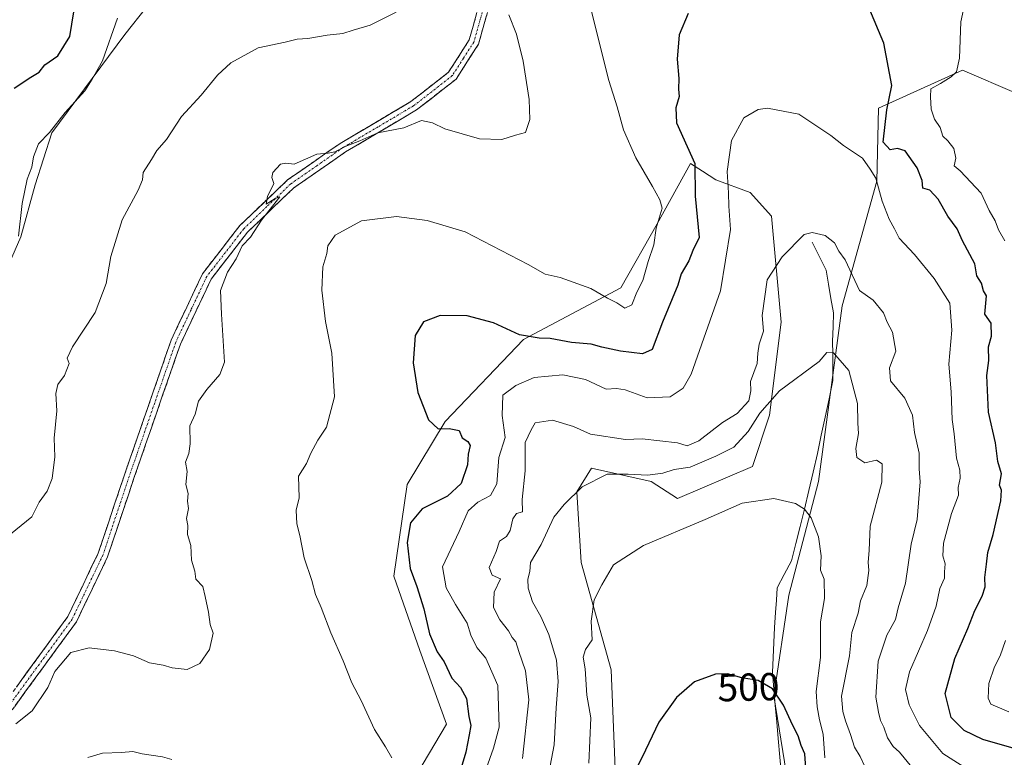
# Model space of a CAD drawing. Units: metres. Extents: x 597212 to 600663, y 4729115 to 4731478.
# Drawn here: x 598960 to 599212, y 4729245 to 4729435 of the extents above; entities that cross this region are included whole.
import ezdxf
from ezdxf.enums import TextEntityAlignment as Align

# ---------------------------------------------------------------- set-up
doc = ezdxf.new("R2010")
doc.units = ezdxf.units.M
doc.header["$MEASUREMENT"] = 0
doc.linetypes.add('TRAZO_Y_PUNTO', pattern=[1, 0.5, -0.25, 0, -0.25])
doc.linetypes.add('TRAZOSX2', pattern=[1.5, 1, -0.5])
for name, color, linetype, lineweight in [('Camino', 19, 'TRAZOSX2', 0), ('Camino Cxs', 19, 'Continuous', 0), ('Camino eje', 19, 'TRAZO_Y_PUNTO', 0), ('Corriente natural lineal', 142, 'Continuous', 13), ('Cultivos herbáceos CxS', 92, 'Continuous', 0), ('Curva de nivel maestra', 36, 'Continuous', 30), ('Curva de nivel normal', 36, 'Continuous', 0), ('Matorral CxS', 135, 'Continuous', 0), ('Rótulo de curva de nivel directora', 19, 'Continuous', 0)]:
    doc.layers.add(name, color=color, linetype=linetype, lineweight=lineweight)
doc.styles.add('Arial', font='txt', dxfattribs={"height": 0.2})

# ---------------------------------------------------------------- blocks, each defined once
blk = doc.blocks.new('*U196')
at = {"layer": 'Curva de nivel normal', "color": 36, "linetype": 'Continuous', "lineweight": 0}
blk.add_polyline3d([(599166.28, 4729245.22, 505), (599165.89, 4729251.22, 505), (599164.92, 4729254.92, 505), (599164.35, 4729258.26, 505), (599164.07, 4729262.24, 505), (599165.2, 4729270.96, 505), (599165.22, 4729280.1, 505), (599166.2, 4729286.04, 505), (599166.13, 4729291, 505), (599165.19, 4729293.33, 505), (599165.36, 4729297, 505), (599164.69, 4729301.86, 505), (599162.82, 4729306.78, 505), (599161.12, 4729308.98, 505), (599158.8, 4729310.48, 505), (599153.19, 4729311.69, 505), (599145.13, 4729310.5, 505), (599135.57, 4729306.32, 505), (599119.81, 4729299.67, 505), (599112.1, 4729294.67, 505), (599109.09, 4729289.57, 505), (599107.16, 4729285.76, 505), (599106.37, 4729280.23, 505), (599106.6, 4729275.5, 505), (599104.88, 4729273, 505), (599104.32, 4729271, 505), (599104.83, 4729267.98, 505), (599105.25, 4729261.3, 505), (599106.27, 4729255.47, 505), (599105.79, 4729243.79, 505)], dxfattribs=at)
blk = doc.blocks.new('*U198')
at = {"layer": 'Curva de nivel normal', "color": 36, "linetype": 'Continuous', "lineweight": 0}
blk.add_polyline3d([(599056.33, 4729436.47, 540), (599049.67, 4729433.14, 540), (599045.33, 4729431.9, 540), (599042.67, 4729431.04, 540), (599038.67, 4729430.57, 540), (599033.67, 4729429.71, 540), (599030.96, 4729429.56, 540), (599027.83, 4729428.81, 540), (599020.96, 4729427.35, 540), (599013.97, 4729423.52, 540), (599010.48, 4729420.33, 540), (599006.34, 4729415.19, 540), (599001.3, 4729409.75, 540), (598997.44, 4729403.85, 540), (598994.94, 4729401, 540), (598993.61, 4729398.67, 540), (598991.48, 4729395.4, 540), (598991.24, 4729393.44, 540), (598990.17, 4729390.85, 540), (598986.03, 4729383.24, 540), (598983.16, 4729373.77, 540), (598981.96, 4729366.85, 540), (598979.11, 4729359.41, 540), (598973.28, 4729350.63, 540), (598971.93, 4729347.74, 540), (598972.5, 4729346.34, 540), (598971.29, 4729343.31, 540), (598969.58, 4729341, 540), (598969.02, 4729338.67, 540), (598969.27, 4729334.22, 540), (598968.65, 4729327.21, 540), (598968.75, 4729322.42, 540), (598968.12, 4729316.88, 540), (598966.78, 4729313.59, 540), (598964.76, 4729310.76, 540), (598962.86, 4729307, 540), (598957.37, 4729302.61, 540)], dxfattribs=at)
blk = doc.blocks.new('*U200')
at = {"layer": 'Curva de nivel normal', "color": 36, "linetype": 'Continuous', "lineweight": 0}
blk.add_polyline3d([(598959.47, 4729379.05, 545), (598960.38, 4729387.43, 545), (598961.71, 4729393.61, 545), (598962.91, 4729396.74, 545), (598963.3, 4729399.37, 545), (598964.6, 4729402.68, 545), (598967.38, 4729405.61, 545), (598971.44, 4729410.77, 545), (598976.45, 4729416.28, 545), (598978.32, 4729419.33, 545), (598980.99, 4729424.04, 545), (598984.88, 4729435, 545)], dxfattribs=at)
blk = doc.blocks.new('*U209')
at = {"layer": 'Curva de nivel normal', "color": 36, "linetype": 'Continuous', "lineweight": 0}
blk.add_polyline3d([(599176.52, 4729243.1, 510), (599175.39, 4729245.54, 510), (599173.92, 4729247.92, 510), (599172.86, 4729251.14, 510), (599171.57, 4729254.7, 510), (599170.96, 4729257.11, 510), (599170.62, 4729261.03, 510), (599172.63, 4729271.33, 510), (599173.21, 4729277.33, 510), (599174.82, 4729282.34, 510), (599175.49, 4729285.44, 510), (599177.1, 4729289.44, 510), (599177.57, 4729293.24, 510), (599177.42, 4729295.42, 510), (599177.7, 4729298.38, 510), (599177.95, 4729304.65, 510), (599180.91, 4729315.92, 510), (599180.98, 4729320.65, 510), (599179.56, 4729321.56, 510), (599176.55, 4729320.88, 510), (599174.54, 4729322.21, 510), (599174.28, 4729324.57, 510), (599174.97, 4729328.44, 510), (599174.79, 4729331.07, 510), (599174.7, 4729336.13, 510), (599172.49, 4729344.54, 510), (599168.51, 4729349.06, 510), (599166.8, 4729349.19, 510), (599164.83, 4729346.88, 510), (599154.67, 4729339.37, 510), (599149.67, 4729333.58, 510), (599146.67, 4729328.91, 510), (599143, 4729324.93, 510), (599138.33, 4729322.61, 510), (599131.74, 4729319.72, 510), (599127.63, 4729319.14, 510), (599124.74, 4729318.25, 510), (599120.8, 4729317.75, 510), (599115.84, 4729317.94, 510), (599110.43, 4729317.98, 510), (599104.1, 4729314.7, 510), (599099.45, 4729310.17, 510), (599096.76, 4729306.92, 510), (599093.58, 4729299.88, 510), (599090.84, 4729295.33, 510), (599090.62, 4729293, 510), (599090.12, 4729291, 510), (599090.19, 4729288.69, 510), (599091.35, 4729285.18, 510), (599093.47, 4729281.47, 510), (599095.47, 4729276.8, 510), (599097.46, 4729270.27, 510), (599097.93, 4729264.8, 510), (599097.4, 4729258.01, 510), (599096.88, 4729248.5, 510), (599095.88, 4729243.17, 510)], dxfattribs=at)
blk = doc.blocks.new('*U212')
at = {"layer": 'Curva de nivel normal', "color": 36, "linetype": 'Continuous', "lineweight": 0}
blk.add_polyline3d([(599085.22, 4729435.82, 535), (599087.21, 4729430.88, 535), (599088.94, 4729423.94, 535), (599090.45, 4729414.12, 535), (599090.67, 4729408.95, 535), (599089.48, 4729405.6, 535), (599086.97, 4729404.97, 535), (599083.44, 4729403.82, 535), (599077.76, 4729403.97, 535), (599068.84, 4729406.56, 535), (599065.7, 4729408.1, 535), (599062.84, 4729408.67, 535), (599058.33, 4729406.84, 535), (599051.67, 4729405.52, 535), (599047, 4729403.47, 535), (599043.23, 4729402.02, 535), (599040.59, 4729400.63, 535), (599038.9, 4729400.3, 535), (599036, 4729400.1, 535), (599030.18, 4729397.51, 535), (599028.03, 4729397.78, 535), (599026.71, 4729397.48, 535), (599024.67, 4729395.36, 535), (599024.43, 4729394.12, 535), (599024.97, 4729392.53, 535), (599023.34, 4729389.24, 535), (599023.01, 4729387.27, 535), (599025.32, 4729388.69, 535), (599026.52, 4729389.1, 535), (599021.79, 4729383.12, 535), (599018.94, 4729378.79, 535), (599016.86, 4729376.54, 535), (599015.34, 4729373.2, 535), (599013.08, 4729369.78, 535), (599011.26, 4729365.13, 535), (599011.5, 4729358.98, 535), (599012.34, 4729346.67, 535), (599011.15, 4729343.52, 535), (599007.75, 4729339.67, 535), (599005.67, 4729336.67, 535), (599004.78, 4729333.33, 535), (599003.41, 4729330.33, 535), (599003.46, 4729325.73, 535), (599003.14, 4729323.25, 535), (599002.26, 4729321.06, 535), (599002.69, 4729318.67, 535), (599002.41, 4729315.33, 535), (599003.02, 4729313, 535), (599002.81, 4729311.06, 535), (599003.05, 4729309.13, 535), (599002.58, 4729306.56, 535), (599002.88, 4729304.78, 535), (599002.82, 4729302.46, 535), (599003.66, 4729299.66, 535), (599003.88, 4729295.87, 535), (599004.7, 4729293.09, 535), (599004.94, 4729291.03, 535), (599006.71, 4729289.13, 535), (599007.37, 4729286.6, 535), (599008.19, 4729282.6, 535), (599008.63, 4729279.38, 535), (599009.42, 4729277.19, 535), (599008.48, 4729272.97, 535), (599005.99, 4729269.36, 535), (599002.72, 4729267.81, 535), (598998.86, 4729268.26, 535), (598996.6, 4729268.94, 535), (598993.11, 4729269.54, 535), (598988.96, 4729271.33, 535), (598984.07, 4729272.61, 535), (598977.62, 4729273.43, 535), (598972.9, 4729272.18, 535), (598968.76, 4729267.35, 535), (598967, 4729263.27, 535), (598962.95, 4729257.25, 535), (598958.76, 4729253.93, 535)], dxfattribs=at)
blk = doc.blocks.new('*U223')
at = {"layer": 'Curva de nivel normal', "color": 36, "linetype": 'Continuous', "lineweight": 0}
blk.add_polyline3d([(599204.82, 4729241.11, 520), (599196.61, 4729246.28, 520), (599190.57, 4729253.44, 520), (599187.96, 4729258.82, 520), (599186.98, 4729262.71, 520), (599188.04, 4729267.25, 520), (599192.66, 4729277.88, 520), (599194.85, 4729284.12, 520), (599195.81, 4729288.59, 520), (599197.04, 4729291.27, 520), (599196.98, 4729292.89, 520), (599197.21, 4729294.95, 520), (599196.56, 4729297, 520), (599196.72, 4729300.3, 520), (599198.78, 4729307.9, 520), (599200.6, 4729312.6, 520), (599200.53, 4729314.53, 520), (599200.99, 4729316.98, 520), (599200.9, 4729319.03, 520), (599200.08, 4729322.08, 520), (599199.46, 4729328.3, 520), (599198.94, 4729332.02, 520), (599198.72, 4729339.07, 520), (599198.08, 4729346.16, 520), (599198.88, 4729354.88, 520), (599198.34, 4729361.83, 520), (599194.32, 4729368.15, 520), (599189.33, 4729374.33, 520), (599185.42, 4729378.52, 520), (599184.22, 4729380.94, 520), (599182.83, 4729383.35, 520), (599181.04, 4729388.01, 520), (599179.39, 4729393.9, 520), (599177.97, 4729396.25, 520), (599176, 4729399, 520), (599171.12, 4729402.29, 520), (599167.88, 4729404.86, 520), (599159.68, 4729410.29, 520), (599151.6, 4729411.85, 520), (599149.2, 4729411.49, 520), (599145.52, 4729409.43, 520), (599142.39, 4729403.55, 520), (599141.28, 4729395.62, 520), (599141.58, 4729390.17, 520), (599141.68, 4729386.72, 520), (599142.11, 4729380.71, 520), (599139.57, 4729364.98, 520), (599132, 4729343.65, 520), (599129.95, 4729340.05, 520), (599126.64, 4729337.8, 520), (599120.75, 4729337.53, 520), (599115.09, 4729339.62, 520), (599112.84, 4729339.97, 520), (599110.21, 4729339.74, 520), (599104.95, 4729342.29, 520), (599099.07, 4729343.42, 520), (599091.78, 4729342.79, 520), (599087, 4729340.75, 520), (599083.71, 4729338.26, 520), (599083.55, 4729333, 520), (599084.28, 4729327.35, 520), (599082.72, 4729322.24, 520), (599082.16, 4729315.51, 520), (599080.57, 4729312.45, 520), (599077.33, 4729310.82, 520), (599074.85, 4729308.52, 520), (599072.48, 4729303.24, 520), (599068.19, 4729294.19, 520), (599069.19, 4729288.82, 520), (599071.54, 4729284.51, 520), (599074.53, 4729279.72, 520), (599075.53, 4729276.68, 520), (599077.06, 4729273.46, 520), (599079.35, 4729270.78, 520), (599082.39, 4729263.78, 520), (599082.8, 4729253.01, 520), (599081.29, 4729247.67, 520), (599078.45, 4729239.73, 520)], dxfattribs=at)
blk = doc.blocks.new('*U230')
at = {"layer": 'Curva de nivel normal', "color": 36, "linetype": 'Continuous', "lineweight": 0}
blk.add_polyline3d([(599188.59, 4729242.8, 515), (599185.46, 4729246.6, 515), (599183.8, 4729248.13, 515), (599182.35, 4729250.35, 515), (599181.42, 4729253.09, 515), (599180.61, 4729254.74, 515), (599180.07, 4729256.93, 515), (599179.36, 4729260.71, 515), (599179.98, 4729270.01, 515), (599182.21, 4729276.67, 515), (599184.4, 4729280.67, 515), (599185.09, 4729283.67, 515), (599186.96, 4729290, 515), (599188.46, 4729300, 515), (599190.02, 4729306.33, 515), (599190.73, 4729316, 515), (599190.5, 4729319.33, 515), (599190.48, 4729323.33, 515), (599189.31, 4729328.67, 515), (599188.76, 4729333.06, 515), (599186.81, 4729337.47, 515), (599183.17, 4729341.93, 515), (599182.9, 4729345.26, 515), (599184.52, 4729349.49, 515), (599183.71, 4729354.37, 515), (599182.34, 4729357, 515), (599181.32, 4729359.33, 515), (599178.73, 4729362.61, 515), (599175.19, 4729365.11, 515), (599171.5, 4729372.95, 515), (599169.94, 4729375.14, 515), (599168.82, 4729377.31, 515), (599166.43, 4729379.18, 515), (599163.03, 4729379.95, 515), (599161.04, 4729379.42, 515), (599155.38, 4729373.72, 515), (599151.48, 4729367.81, 515), (599150.22, 4729358.7, 515), (599150.61, 4729354.67, 515), (599149.5, 4729351.33, 515), (599149.09, 4729349, 515), (599148.99, 4729346.33, 515), (599147.27, 4729341.75, 515), (599147.36, 4729339.33, 515), (599146.85, 4729336.75, 515), (599143.78, 4729333.52, 515), (599140.09, 4729331.18, 515), (599134, 4729326.5, 515), (599131, 4729325.21, 515), (599128.55, 4729325.97, 515), (599119.47, 4729327.06, 515), (599115.16, 4729326.85, 515), (599106.22, 4729328.22, 515), (599101.84, 4729330.17, 515), (599096.42, 4729331.78, 515), (599091.97, 4729331.1, 515), (599090.98, 4729329.38, 515), (599089.45, 4729326.09, 515), (599089.41, 4729318.86, 515), (599088.65, 4729311.45, 515), (599088.72, 4729308.32, 515), (599087.2, 4729307.86, 515), (599086.24, 4729306.5, 515), (599085.62, 4729303.5, 515), (599084.68, 4729301.98, 515), (599082.89, 4729300.74, 515), (599081.99, 4729298.08, 515), (599080.2, 4729294.03, 515), (599080.94, 4729292.05, 515), (599083.15, 4729291.15, 515), (599081.52, 4729287.69, 515), (599081.33, 4729283.73, 515), (599082.9, 4729280.57, 515), (599085.14, 4729277.81, 515), (599086.1, 4729276.1, 515), (599087.01, 4729274.94, 515), (599087.78, 4729272.49, 515), (599089.56, 4729267.49, 515), (599090.35, 4729260.03, 515), (599088.71, 4729245, 515)], dxfattribs=at)
blk = doc.blocks.new('*U231')
at = {"layer": 'Curva de nivel normal', "color": 36, "linetype": 'Continuous', "lineweight": 0}
for points in [[(599213.48, 4729257.02, 530), (599208.92, 4729258.92, 530), (599208.2, 4729260.53, 530), (599208.36, 4729264.22, 530), (599209.8, 4729268.51, 530), (599211.3, 4729271.33, 530), (599212.68, 4729275.25, 530)], [(599212.45, 4729377.79, 530), (599210.86, 4729380.65, 530), (599210.04, 4729382.94, 530), (599208.47, 4729385.6, 530), (599206.38, 4729390.05, 530), (599201.05, 4729395.75, 530), (599199.45, 4729397.09, 530), (599199.94, 4729399.08, 530), (599199.44, 4729401.56, 530), (599197.86, 4729403.53, 530), (599196.58, 4729404.72, 530), (599195.89, 4729406.9, 530), (599194.42, 4729409.07, 530), (599193.59, 4729411.63, 530), (599193.43, 4729414.74, 530), (599193.48, 4729416.85, 530), (599196.02, 4729418.24, 530), (599198.71, 4729419.93, 530), (599200.11, 4729421.19, 530), (599200.82, 4729424.67, 530), (599201.22, 4729434.03, 530), (599202.84, 4729441.55, 530)], [(599106.18, 4729437.67, 530), (599110.93, 4729418.99, 530), (599113.02, 4729412.21, 530), (599114.66, 4729406.33, 530), (599117.81, 4729399.14, 530), (599122.14, 4729391.8, 530), (599124.01, 4729388.34, 530), (599124.58, 4729386.25, 530), (599123.08, 4729381.08, 530), (599122.47, 4729376.81, 530), (599121, 4729372.56, 530), (599119.58, 4729367.65, 530), (599118.12, 4729364.63, 530), (599116.84, 4729361.37, 530), (599115, 4729360.53, 530), (599112.96, 4729361.96, 530), (599110.56, 4729363.1, 530), (599106.27, 4729365.6, 530), (599098.45, 4729368.45, 530), (599094.59, 4729369.26, 530), (599090.22, 4729371.79, 530), (599074.07, 4729380.1, 530), (599064.27, 4729383.02, 530), (599056.4, 4729384.07, 530), (599047.46, 4729383, 530), (599040.69, 4729379.28, 530), (599038.84, 4729376.59, 530), (599038.59, 4729374.59, 530), (599037.55, 4729371.18, 530), (599037.24, 4729365.17, 530), (599038.24, 4729357.16, 530), (599039.88, 4729348.99, 530), (599040.53, 4729337.83, 530), (599038.44, 4729330, 530), (599036.22, 4729326.67, 530), (599034.45, 4729323.33, 530), (599033.35, 4729320.67, 530), (599031.32, 4729317.41, 530), (599031.44, 4729311.88, 530), (599030.65, 4729308.75, 530), (599030.84, 4729305.19, 530), (599031.6, 4729302.22, 530), (599032.78, 4729296.54, 530), (599034.67, 4729290.68, 530), (599035.68, 4729287.11, 530), (599037.14, 4729283.75, 530), (599039.55, 4729277.28, 530), (599042.72, 4729270.11, 530), (599045.01, 4729264.46, 530), (599047.37, 4729259.93, 530), (599050.82, 4729252.43, 530), (599053.62, 4729248, 530), (599055.23, 4729245.17, 530)], [(598998.76, 4729244.76, 530), (598996.41, 4729245.41, 530), (598991.2, 4729246.2, 530), (598988.77, 4729246.81, 530), (598985.91, 4729246.58, 530), (598980.98, 4729246.4, 530), (598977.27, 4729245.27, 530)]]:
    blk.add_polyline3d(points, dxfattribs=at)
blk = doc.blocks.new('*U233')
at = {"layer": 'Curva de nivel maestra', "color": 36, "linetype": 'Continuous', "lineweight": 30}
blk.add_polyline3d([(599161.49, 4729241.26, 500), (599161.17, 4729246.18, 500), (599160.22, 4729248.39, 500), (599159.5, 4729250.85, 500), (599158.04, 4729253.67, 500), (599155.69, 4729258.71, 500), (599152.85, 4729262.9, 500), (599149.23, 4729265.02, 500), (599145.06, 4729265.69, 500), (599141.33, 4729266.74, 500), (599138.25, 4729266.67, 500), (599132.9, 4729264.67, 500), (599128.25, 4729260.67, 500), (599123.73, 4729254.33, 500), (599119.47, 4729245.35, 500), (599115.67, 4729238.05, 500)], dxfattribs=at)
blk = doc.blocks.new('*U236')
at = {"layer": 'Curva de nivel maestra', "color": 36, "linetype": 'Continuous', "lineweight": 30}
blk.add_polyline3d([(598958.38, 4729417.02, 550), (598962.6, 4729419.83, 550), (598964.79, 4729421.09, 550), (598966.26, 4729422.96, 550), (598969.56, 4729425.32, 550), (598972.6, 4729430.29, 550), (598974.28, 4729440.32, 550)], dxfattribs=at)
blk = doc.blocks.new('*U239')
at = {"layer": 'Curva de nivel maestra', "color": 36, "linetype": 'Continuous', "lineweight": 30}
for points in [[(599215.51, 4729247.42, 525), (599206.86, 4729249.91, 525), (599202.08, 4729252.17, 525), (599198.7, 4729255.5, 525), (599197.15, 4729261.67, 525), (599199.62, 4729270.67, 525), (599203, 4729278.33, 525), (599204.8, 4729283, 525), (599206.71, 4729286.67, 525), (599207.42, 4729289.02, 525), (599207.34, 4729291.42, 525), (599207.8, 4729294.83, 525), (599208.11, 4729297.9, 525), (599209.49, 4729302.48, 525), (599211.44, 4729311.14, 525), (599211.67, 4729313.86, 525), (599211.14, 4729315.14, 525), (599211.64, 4729318.08, 525), (599210.73, 4729321.2, 525), (599210.05, 4729326, 525), (599208.26, 4729333.88, 525), (599207.89, 4729343.27, 525), (599208.4, 4729347.1, 525), (599208.28, 4729350.67, 525), (599209.03, 4729353.33, 525), (599209.01, 4729356.67, 525), (599207.38, 4729359, 525), (599207.8, 4729363.68, 525), (599207.03, 4729365.04, 525), (599206.52, 4729366.93, 525), (599205.29, 4729368.85, 525), (599204.75, 4729371.94, 525), (599201.64, 4729377.86, 525), (599200.25, 4729380.92, 525), (599197.88, 4729384.17, 525), (599195.34, 4729388.52, 525), (599193.23, 4729390.86, 525), (599191.48, 4729391.36, 525), (599191.3, 4729393.33, 525), (599189.98, 4729396.57, 525), (599186.9, 4729400.92, 525), (599184.96, 4729401.55, 525), (599183.04, 4729401.17, 525), (599181.28, 4729403.15, 525), (599182.25, 4729411.45, 525), (599183.49, 4729417.68, 525), (599181.47, 4729428.55, 525), (599177.58, 4729437.71, 525)], [(599131.28, 4729436.16, 525), (599128.98, 4729430.72, 525), (599128.39, 4729424.44, 525), (599128.83, 4729419.5, 525), (599128.76, 4729416.76, 525), (599128.9, 4729414.9, 525), (599128.06, 4729411.95, 525), (599128.3, 4729408.14, 525), (599130.96, 4729402, 525), (599132.96, 4729397.67, 525), (599133.08, 4729389.33, 525), (599134.03, 4729378.67, 525), (599132.49, 4729375.33, 525), (599131.41, 4729372.67, 525), (599129.48, 4729369.33, 525), (599128.57, 4729366.47, 525), (599124.67, 4729357, 525), (599121.98, 4729349.93, 525), (599119.57, 4729348.82, 525), (599113.89, 4729349.55, 525), (599109.13, 4729350.55, 525), (599106.34, 4729351.34, 525), (599101.34, 4729351.75, 525), (599095.86, 4729352.8, 525), (599093.03, 4729352.9, 525), (599087.97, 4729353.75, 525), (599081.3, 4729356.75, 525), (599074.57, 4729358.6, 525), (599067.64, 4729358.68, 525), (599063.33, 4729357.07, 525), (599061.25, 4729353.53, 525), (599060.74, 4729346.55, 525), (599061.92, 4729338.89, 525), (599064.66, 4729331.94, 525), (599067.12, 4729329.62, 525), (599069.93, 4729329.72, 525), (599072.47, 4729329.16, 525), (599073.29, 4729327.32, 525), (599074.76, 4729326.36, 525), (599075.34, 4729325.3, 525), (599074.83, 4729323.1, 525), (599074.67, 4729320.33, 525), (599073.02, 4729315.57, 525), (599069.47, 4729312.28, 525), (599063.03, 4729309.03, 525), (599059.99, 4729305.5, 525), (599059.2, 4729300.46, 525), (599059.93, 4729293.77, 525), (599061.62, 4729289.16, 525), (599063.41, 4729283.41, 525), (599064.92, 4729277.04, 525), (599066.88, 4729272.38, 525), (599068.63, 4729269.84, 525), (599070.6, 4729265.66, 525), (599072.84, 4729263.25, 525), (599074.36, 4729260.4, 525), (599074.97, 4729255.79, 525), (599075.46, 4729253.49, 525), (599075.1, 4729251.12, 525), (599074.18, 4729246.67, 525), (599070.37, 4729233.73, 525)]]:
    blk.add_polyline3d(points, dxfattribs=at)

msp = doc.modelspace()

# ---------------------------------------------------------------- linework, layer by layer
at = {"layer": 'Camino', "color": 19, "linetype": 'TRAZOSX2', "lineweight": 0}
for points in [[(598907.41, 4729139.23), (598909.62, 4729144.22), (598919.65, 4729167.43), (598927.87, 4729191.9), (598937.06, 4729222.03), (598942.55, 4729237.24), (598948.33, 4729248.85), (598972.13, 4729281.44), (598979.92, 4729297.7), (598986.64, 4729317.79), (598998.61, 4729352.32), (599006.64, 4729369.35), (599016.27, 4729381.77), (599028.47, 4729393.45), (599041.98, 4729402.83), (599060.1, 4729413.54), (599069.78, 4729421.09), (599075.08, 4729429.36), (599078.05, 4729439.92)], [(599080.56, 4729439.31), (599077.46, 4729428.29), (599071.71, 4729419.33), (599061.55, 4729411.41), (599043.38, 4729400.66), (599030.11, 4729391.44), (599018.19, 4729380.04), (599008.86, 4729367.99), (599001, 4729351.34), (598989.08, 4729316.96), (598982.31, 4729296.73), (598974.35, 4729280.11), (598950.54, 4729247.5), (598944.92, 4729236.22), (598939.51, 4729221.22), (598930.33, 4729191.11), (598922.06, 4729166.5), (598911.99, 4729143.18), (598910.25, 4729139.27)]]:
    msp.add_lwpolyline(points, dxfattribs=at)
at = {"layer": 'Camino Cxs', "color": 19, "linetype": 'Continuous', "lineweight": 0}
for points in [[(599079.53, 4729435.64, 535.87), (599078.49, 4729431.96, 535.93), (599077.46, 4729428.29, 536.03), (599075.54, 4729425.3, 536.14), (599073.63, 4729422.32, 536.15), (599071.71, 4729419.33, 536.06), (599068.32, 4729416.69, 535.99), (599064.94, 4729414.05, 535.91), (599061.55, 4729411.41, 535.42), (599057.92, 4729409.26, 535.52), (599054.28, 4729407.11, 535.01), (599050.65, 4729404.96, 534.42), (599047.01, 4729402.81, 534.54), (599043.38, 4729400.66, 534.13), (599040.06, 4729398.36, 534.15), (599036.75, 4729396.05, 534.38), (599033.43, 4729393.75, 534.45), (599030.11, 4729391.44, 534.12), (599027.13, 4729388.59, 534.74), (599024.15, 4729385.74, 534.52), (599021.17, 4729382.89, 534.8), (599018.19, 4729380.04, 534.78), (599015.86, 4729377.03, 535.13), (599013.53, 4729374.02, 535.16), (599011.19, 4729371, 535.36), (599008.86, 4729367.99, 535.51), (599006.9, 4729363.83, 536.03), (599004.93, 4729359.67, 536.18), (599002.97, 4729355.5, 536.32), (599001, 4729351.34, 536.52), (598999.51, 4729347.04, 536.44), (598998.02, 4729342.75, 536.5), (598996.53, 4729338.45, 536.67), (598995.04, 4729334.15, 536.55), (598993.55, 4729329.85, 536.55), (598992.06, 4729325.56, 536.94), (598990.57, 4729321.26, 536.96), (598989.08, 4729316.96, 536.8), (598987.73, 4729312.91, 536.94), (598986.37, 4729308.87, 537.1), (598985.02, 4729304.82, 536.92), (598983.66, 4729300.78, 536.86), (598982.31, 4729296.73, 537.01), (598980.32, 4729292.58, 537.08), (598978.33, 4729288.42, 536.8), (598976.34, 4729284.27, 536.81), (598974.35, 4729280.11, 536.45), (598971.7, 4729276.49, 536.32), (598969.06, 4729272.86, 536.01), (598966.41, 4729269.24, 536.44), (598963.77, 4729265.62, 536.2), (598961.12, 4729261.99, 536.31), (598958.48, 4729258.37, 536.11)], [(598958.91, 4729263.33, 536.28), (598961.55, 4729266.96, 536.4), (598964.2, 4729270.58, 536.52), (598966.84, 4729274.2, 536.57), (598969.49, 4729277.82, 536.67), (598972.13, 4729281.44, 536.8), (598974.08, 4729285.51, 536.9), (598976.03, 4729289.57, 537.05), (598977.97, 4729293.64, 537.2), (598979.92, 4729297.7, 537.22), (598981.26, 4729301.72, 537.19), (598982.61, 4729305.74, 537.25), (598983.95, 4729309.75, 537.42), (598985.3, 4729313.77, 537.4), (598986.64, 4729317.79, 537.21), (598988.14, 4729322.11, 537.36), (598989.63, 4729326.42, 537.31), (598991.13, 4729330.74, 537.04), (598992.63, 4729335.06, 536.85), (598994.12, 4729339.37, 536.91), (598995.62, 4729343.69, 536.92), (598997.11, 4729348, 536.63), (598998.61, 4729352.32, 536.89), (599000.62, 4729356.58, 536.61), (599002.63, 4729360.84, 536.27), (599004.63, 4729365.09, 536.19), (599006.64, 4729369.35, 535.88), (599009.05, 4729372.46, 535.69), (599011.46, 4729375.56, 535.57), (599013.86, 4729378.67, 535.43), (599016.27, 4729381.77, 535.22), (599019.32, 4729384.69, 535.07), (599022.37, 4729387.61, 534.97), (599025.42, 4729390.53, 535.02), (599028.47, 4729393.45, 534.83), (599031.85, 4729395.8, 534.89), (599035.23, 4729398.14, 534.96), (599038.6, 4729400.49, 534.76), (599041.98, 4729402.83, 534.91), (599045.6, 4729404.97, 535.11), (599049.23, 4729407.11, 535.1), (599052.85, 4729409.26, 535.54), (599056.48, 4729411.4, 535.78), (599060.1, 4729413.54, 535.79), (599063.33, 4729416.06, 536.02), (599066.55, 4729418.57, 535.95), (599069.78, 4729421.09, 536.27), (599072.43, 4729425.23, 536.16), (599075.08, 4729429.36, 536.19), (599076.07, 4729432.88, 536.07), (599077.06, 4729436.4, 535.89)]]:
    msp.add_polyline3d(points, dxfattribs=at)
at = {"layer": 'Camino eje', "color": 19, "linetype": 'TRAZO_Y_PUNTO', "lineweight": 0}
msp.add_lwpolyline([(599079.31, 4729439.62), (599076.27, 4729428.83), (599073.62, 4729424.69), (599070.75, 4729420.21), (599060.83, 4729412.48), (599051.74, 4729407.1), (599042.68, 4729401.75), (599036.05, 4729397.14), (599029.29, 4729392.45), (599023.19, 4729386.61), (599017.23, 4729380.91), (599012.57, 4729374.88), (599007.75, 4729368.67), (599003.74, 4729360.16), (598999.81, 4729351.83), (598987.86, 4729317.38), (598981.12, 4729297.22), (598973.24, 4729280.78), (598949.44, 4729248.18)], dxfattribs=at)
at = {"layer": 'Corriente natural lineal', "color": 142, "linetype": 'Continuous', "lineweight": 13}
msp.add_polyline3d([(599163.02, 4729377.53, 514.56), (599164.82, 4729373.93, 513.9), (599166.61, 4729370.34, 513.2), (599167.25, 4729366.67, 512.78), (599167.88, 4729363, 512.34), (599168.52, 4729359.33, 511.71), (599168.41, 4729355.73, 511.07), (599168.31, 4729352.13, 510.49), (599168.34, 4729348.74, 510.06), (599168.37, 4729345.35, 509.64), (599168.39, 4729341.96, 509.26), (599167.39, 4729337.28, 508.68), (599166.4, 4729332.6, 507.96), (599165.4, 4729327.93, 507.54), (599164.4, 4729323.25, 507.15), (599163.3, 4729318.49, 506.13), (599162.21, 4729313.74, 505.4), (599161.12, 4729308.98, 504.75), (599159.99, 4729304.56, 504.28), (599158.85, 4729300.14, 503.74), (599157.72, 4729295.71, 503.22), (599155.91, 4729292.24, 502.69), (599154.1, 4729288.76, 502.5), (599153.87, 4729285.62, 502.35), (599153.64, 4729282.49, 502.14), (599153.44, 4729278.62, 501.82), (599153.25, 4729274.76, 501.59), (599153.05, 4729270.9, 501.07), (599152.86, 4729267.04, 500.52), (599153.23, 4729262.81, 500.16), (599153.6, 4729258.58, 499.77), (599153.97, 4729254.34, 499.35), (599154.34, 4729250.11, 499.08), (599154.76, 4729245.35, 498.58), (599155.18, 4729240.58, 498.11)], dxfattribs=at)
at = {"layer": 'Cultivos herbáceos CxS', "color": 92, "linetype": 'Continuous', "lineweight": 0}
for points in [[(598997.88, 4729444.84, 543.6), (598986.76, 4729430.75, 543.56), (598968, 4729405.52, 544.05), (598963.78, 4729392.2, 543.91), (598960.07, 4729378.86, 544.16), (598954.14, 4729365.51, 544.05), (598940.05, 4729346.98, 545.73), (598921.87, 4729326.46, 547.73), (598908.72, 4729321.92, 548.89), (598897.43, 4729313.62, 549.38)], [(598954.14, 4729365.51, 544.05), (598960.07, 4729378.86, 544.16), (598963.78, 4729392.2, 543.91), (598968, 4729405.52, 544.05), (598986.76, 4729430.75, 543.56), (598997.88, 4729444.84, 543.6)], [(599229.5, 4729409.62, 538.87), (599201.62, 4729421.63, 532.63), (599180.06, 4729411.83, 525.61), (599179.66, 4729393.12, 521.16), (599170.76, 4729361.12, 512.6), (599164.68, 4729316.09, 506.82), (599157.04, 4729286.91, 503.67), (599153.21, 4729261.11, 500.18), (599162.37, 4729204.46, 493.3)], [(599229.5, 4729409.62, 538.87), (599201.62, 4729421.63, 532.63), (599180.06, 4729411.83, 525.61), (599179.66, 4729393.12, 521.16), (599170.76, 4729361.12, 512.6), (599164.68, 4729316.09, 506.82), (599157.04, 4729286.91, 503.67), (599153.21, 4729261.11, 500.18), (599162.37, 4729204.46, 493.3)], [(599112.73, 4729238.17, 500.08), (599111.54, 4729267.77, 502.65), (599103.82, 4729295.28, 505.93), (599102.72, 4729313.39, 508.85), (599106.42, 4729319.51, 509.8), (599121.78, 4729316.09, 507.66), (599128.51, 4729311.74, 505.81), (599147.72, 4729319.97, 505.86), (599152.11, 4729333.14, 508.19), (599155.11, 4729356.94, 512.25), (599152.65, 4729384.17, 515.93), (599147.17, 4729390.2, 518.17), (599138.39, 4729393.49, 520.39), (599134.89, 4729395.7, 522), (599131.84, 4729397.63, 523.68), (599123.31, 4729382.17, 528.95), (599113.99, 4729365.73, 530.07), (599089.01, 4729352.5, 523.2), (599068.93, 4729331.44, 525.35), (599059.14, 4729315.28, 525.69), (599055.71, 4729291.77, 526.17), (599062.42, 4729272.68, 526.72), (599069.25, 4729253.8, 526.64), (599058.64, 4729235.93, 529.77)], [(599112.73, 4729238.17, 500.08), (599111.54, 4729267.77, 502.65), (599103.82, 4729295.28, 505.93), (599102.72, 4729313.39, 508.85), (599106.42, 4729319.51, 509.8), (599121.78, 4729316.09, 507.66), (599128.51, 4729311.74, 505.81), (599147.72, 4729319.97, 505.86), (599152.11, 4729333.14, 508.19), (599155.11, 4729356.94, 512.25), (599152.65, 4729384.17, 515.93), (599147.17, 4729390.2, 518.17), (599138.39, 4729393.49, 520.39), (599134.89, 4729395.7, 522), (599131.84, 4729397.63, 523.68), (599123.31, 4729382.17, 528.95), (599113.99, 4729365.73, 530.07), (599089.01, 4729352.5, 523.2), (599068.93, 4729331.44, 525.35), (599059.14, 4729315.28, 525.69), (599055.71, 4729291.77, 526.17), (599062.42, 4729272.68, 526.72), (599069.25, 4729253.8, 526.64), (599058.64, 4729235.93, 529.77)]]:
    msp.add_polyline3d(points, dxfattribs=at)
at = {"layer": 'Matorral CxS', "color": 135, "linetype": 'Continuous', "lineweight": 0}
for points in [[(598997.88, 4729444.84, 543.6), (598986.76, 4729430.75, 543.56), (598968, 4729405.52, 544.05), (598963.78, 4729392.2, 543.91), (598960.07, 4729378.86, 544.16), (598954.14, 4729365.51, 544.05), (598940.05, 4729346.98, 545.73), (598921.87, 4729326.46, 547.73), (598908.72, 4729321.92, 548.89), (598897.43, 4729313.62, 549.38), (598897.43, 4729313.62, 549.38), (598896.97, 4729319.68, 551.11), (598895.88, 4729333.94, 556.18), (598909.36, 4729365.45, 557.41), (598916.69, 4729382.6, 556.96), (598934.17, 4729403.12, 552.26), (598943.36, 4729419.66, 552.25), (598952.55, 4729430.69, 553.34), (598948.87, 4729442.64, 557.94)], [(598997.88, 4729444.84, 543.6), (598986.76, 4729430.75, 543.56), (598968, 4729405.52, 544.05), (598963.78, 4729392.2, 543.91), (598960.07, 4729378.86, 544.16), (598954.14, 4729365.51, 544.05), (598940.05, 4729346.98, 545.73), (598921.87, 4729326.46, 547.73), (598908.72, 4729321.92, 548.89), (598897.43, 4729313.62, 549.38)], [(599162.37, 4729204.46, 493.3), (599153.21, 4729261.11, 500.18), (599157.04, 4729286.91, 503.67), (599164.68, 4729316.09, 506.82), (599170.76, 4729361.12, 512.6), (599179.66, 4729393.12, 521.16), (599180.06, 4729411.83, 525.61), (599201.62, 4729421.63, 532.63), (599229.5, 4729409.62, 538.87)], [(599229.5, 4729409.62, 538.87), (599201.62, 4729421.63, 532.63), (599180.06, 4729411.83, 525.61), (599179.66, 4729393.12, 521.16), (599170.76, 4729361.12, 512.6), (599164.68, 4729316.09, 506.82), (599157.04, 4729286.91, 503.67), (599153.21, 4729261.11, 500.18), (599162.37, 4729204.46, 493.3)], [(599058.64, 4729235.93, 529.77), (599069.25, 4729253.8, 526.64), (599062.42, 4729272.68, 526.72), (599055.71, 4729291.77, 526.17), (599059.14, 4729315.28, 525.69), (599068.93, 4729331.44, 525.35), (599089.01, 4729352.5, 523.2), (599113.99, 4729365.73, 530.07), (599123.31, 4729382.17, 528.95), (599131.84, 4729397.63, 523.68), (599134.89, 4729395.7, 522), (599138.39, 4729393.49, 520.39), (599147.17, 4729390.2, 518.17), (599152.65, 4729384.17, 515.93), (599155.11, 4729356.94, 512.25), (599152.11, 4729333.14, 508.19), (599147.72, 4729319.97, 505.86), (599128.51, 4729311.74, 505.81), (599121.78, 4729316.09, 507.66), (599106.42, 4729319.51, 509.8), (599102.72, 4729313.39, 508.85), (599103.82, 4729295.28, 505.93), (599111.54, 4729267.77, 502.65), (599112.73, 4729238.17, 500.08)], [(599112.73, 4729238.17, 500.08), (599111.54, 4729267.77, 502.65), (599103.82, 4729295.28, 505.93), (599102.72, 4729313.39, 508.85), (599106.42, 4729319.51, 509.8), (599121.78, 4729316.09, 507.66), (599128.51, 4729311.74, 505.81), (599147.72, 4729319.97, 505.86), (599152.11, 4729333.14, 508.19), (599155.11, 4729356.94, 512.25), (599152.65, 4729384.17, 515.93), (599147.17, 4729390.2, 518.17), (599138.39, 4729393.49, 520.39), (599134.89, 4729395.7, 522), (599131.84, 4729397.63, 523.68), (599123.31, 4729382.17, 528.95), (599113.99, 4729365.73, 530.07), (599089.01, 4729352.5, 523.2), (599068.93, 4729331.44, 525.35), (599059.14, 4729315.28, 525.69), (599055.71, 4729291.77, 526.17), (599062.42, 4729272.68, 526.72), (599069.25, 4729253.8, 526.64), (599058.64, 4729235.93, 529.77)]]:
    msp.add_polyline3d(points, dxfattribs=at)

# ---------------------------------------------------------------- block references
at = {"layer": 'Curva de nivel maestra', "color": 36, "linetype": 'Continuous', "lineweight": 30}
for name in ['*U236', '*U239', '*U233']:
    msp.add_blockref(name, (0, 0), dxfattribs=at)
at = {"layer": 'Curva de nivel normal', "color": 36, "linetype": 'Continuous', "lineweight": 0}
for name in ['*U200', '*U198', '*U212', '*U231', '*U223', '*U209', '*U196', '*U230']:
    msp.add_blockref(name, (0, 0), dxfattribs=at)

# ---------------------------------------------------------------- texts
at = {"layer": 'Rótulo de curva de nivel directora', "color": 19, "linetype": 'Continuous', "lineweight": 0, "style": 'Arial'}
msp.add_text('500', height=7, rotation=1.302, dxfattribs=at).set_placement((599146.72, 4729263.33), align=Align.MIDDLE_CENTER)

doc.saveas('drawing.dxf')
